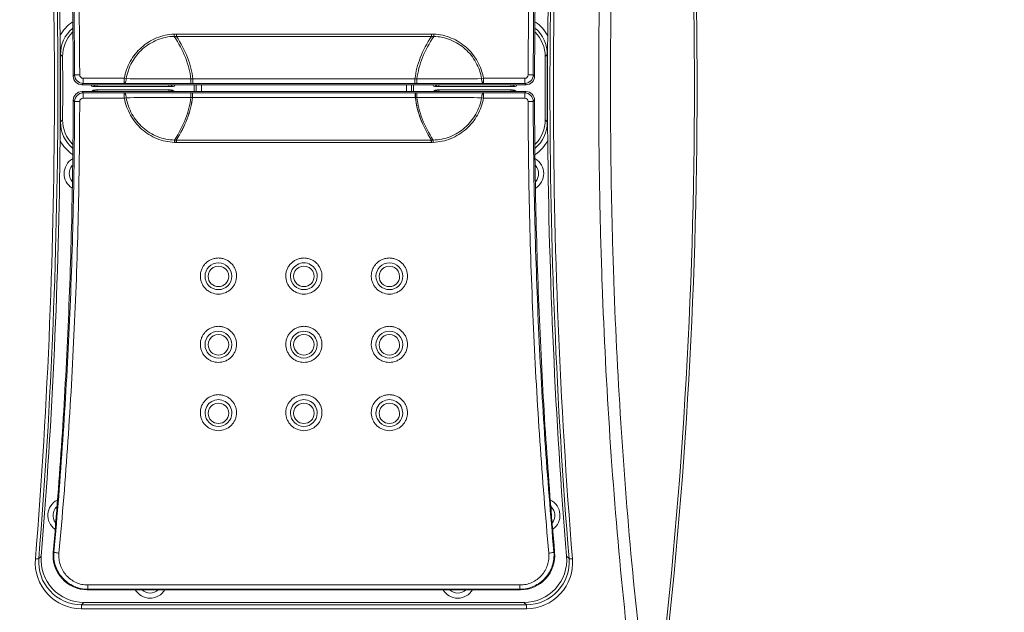
# Model space of a CAD drawing. Units: millimetres. Extents: x 68581 to 72781, y 11964 to 18310.
# Drawn here: x 70064 to 70122, y 15391 to 15425 of the extents above; entities that cross this region are included whole.
import ezdxf

# ---------------------------------------------------------------- set-up
doc = ezdxf.new("R2010")
doc.units = ezdxf.units.MM
doc.layers.get('DEFPOINTS').update_dxf_attribs({"color": 14})
doc.layers.add('DIM', color=3, linetype='Continuous', lineweight=13)
doc.layers.add('Phu kien', color=250, linetype='Continuous', lineweight=18)
doc.styles.get("Standard").update_dxf_attribs({"font": 'arial.ttf'})
doc.dimstyles.new('1-35', dxfattribs={"dimscale": 35, "dimtxt": 1.3, "dimasz": 1.3, "dimexe": 0.8, "dimexo": 0.8, "dimgap": 0.35, "dimtad": 1, "dimdec": 0, "dimrnd": 0.5, "dimdsep": 46, "dimtxsty": 'Standard', "dimcen": 0.09, "dimadec": 0, "dimazin": 0, "dimtfac": 1, "dimtdec": 0, "dimtofl": 0, "dimtmove": 0, "dimatfit": 3, "dimfxl": 1, "dimtolj": 1, "dimtzin": 0, "dimarcsym": 1})

# ---------------------------------------------------------------- blocks, each defined once
blk = doc.blocks.new('*D15')
at = {"layer": 'DEFPOINTS', "color": 0, "transparency": 16777216}
for p in [(69964.049, 15421.484), (70742.297, 15421.552), (70742.297, 15066.55)]:
    blk.add_point(p, dxfattribs=at)
at = {"layer": 'DIM', "color": 0, "lineweight": -2, "transparency": 16777216}
for p, q in [((70742.297, 15393.552), (70742.297, 15038.55)), ((69964.049, 15393.484), (69964.049, 15038.55)), ((70009.549, 15066.55), (70696.797, 15066.55))]:
    blk.add_line(p, q, dxfattribs=at)
at = {"layer": 'DIM', "color": 0, "transparency": 16777216}
for points in [[(70009.549, 15074.133), (70009.549, 15058.966), (69964.049, 15066.55)], [(70696.797, 15074.133), (70696.797, 15058.966), (70742.297, 15066.55)]]:
    blk.add_solid(points, dxfattribs=at)
at = {"layer": 'DIM', "color": 0, "transparency": 16777216, "insert": (70354.397, 15102.031), "char_height": 45.5, "attachment_point": 5}
blk.add_mtext('\\A1;778', dxfattribs=at)

msp = doc.modelspace()

# ---------------------------------------------------------------- linework, layer by layer
at = {"layer": 'Phu kien', "linetype": 'Continuous'}
for p, q in [((70073.296, 15424.59), (70073.302, 15424.456)), ((70073.435, 15424.593), (70088.35, 15424.593)), ((70073.435, 15424.593), (70073.435, 15424.456)), ((70073.435, 15424.456), (70088.35, 15424.456)), ((70088.35, 15424.593), (70088.35, 15424.456)), ((70088.497, 15424.589), (70088.491, 15424.455)), ((70066.656, 15423.396), (70066.638, 15423.396)), ((70066.656, 15423.396), (70066.777, 15423.276)), ((70095.008, 15423.276), (70095.129, 15423.396)), ((70095.129, 15423.397), (70095.147, 15423.397)), ((70067.399, 15422.121), (70067.477, 15422.199)), ((70067.977, 15422.001), (70070.387, 15422.001)), ((70067.977, 15422.001), (70067.977, 15421.7)), ((70070.387, 15422.001), (70070.387, 15421.7)), ((70070.496, 15421.981), (70070.387, 15422.001)), ((70074.28, 15421.961), (70074.28, 15421.687)), ((70074.401, 15421.961), (70087.39, 15421.961)), ((70074.401, 15421.961), (70074.401, 15421.687)), ((70087.39, 15421.961), (70087.39, 15421.687)), ((70087.506, 15421.961), (70087.506, 15421.687)), ((70091.398, 15422.001), (70091.288, 15421.981)), ((70091.398, 15421.7), (70091.398, 15422.001)), ((70091.398, 15422.001), (70093.807, 15422.001)), ((70093.807, 15422.001), (70093.807, 15421.7)), ((70094.307, 15422.199), (70094.385, 15422.121)), ((70067.899, 15421.622), (70067.977, 15421.7)), ((70067.899, 15421.622), (70093.886, 15421.622)), ((70093.886, 15421.222), (70067.899, 15421.222)), ((70067.977, 15421.144), (70067.899, 15421.222)), ((70067.977, 15421.7), (70070.387, 15421.7)), ((70073.242, 15421.522), (70068.542, 15421.522)), ((70073.092, 15421.322), (70068.692, 15421.322)), ((70068.792, 15421.622), (70068.792, 15421.522)), ((70068.792, 15421.222), (70068.792, 15421.322)), ((70072.993, 15421.622), (70072.993, 15421.522)), ((70072.993, 15421.222), (70072.993, 15421.322)), ((70074.28, 15421.687), (70074.401, 15421.687)), ((70074.401, 15421.687), (70087.39, 15421.687)), ((70074.479, 15421.222), (70074.479, 15421.622)), ((70074.599, 15421.222), (70074.599, 15421.622)), ((70074.898, 15421.222), (70074.898, 15421.622)), ((70086.886, 15421.622), (70086.886, 15421.222)), ((70087.186, 15421.622), (70087.186, 15421.222)), ((70087.306, 15421.622), (70087.306, 15421.222)), ((70087.39, 15421.687), (70087.506, 15421.687)), ((70093.242, 15421.522), (70088.542, 15421.522)), ((70093.092, 15421.322), (70088.692, 15421.322)), ((70088.792, 15421.622), (70088.792, 15421.522)), ((70088.792, 15421.222), (70088.792, 15421.322)), ((70091.398, 15421.7), (70093.807, 15421.7)), ((70092.993, 15421.622), (70092.993, 15421.522)), ((70092.993, 15421.222), (70092.993, 15421.322)), ((70093.807, 15421.7), (70093.886, 15421.622)), ((70093.886, 15421.222), (70093.808, 15421.144)), ((70067.477, 15420.645), (70067.399, 15420.723)), ((70070.386, 15421.144), (70067.977, 15421.144)), ((70067.977, 15420.843), (70067.977, 15421.144)), ((70070.386, 15420.843), (70067.977, 15420.843)), ((70070.386, 15421.144), (70070.386, 15420.843)), ((70070.386, 15420.843), (70070.496, 15420.863)), ((70074.28, 15420.883), (70074.28, 15421.157)), ((70074.369, 15421.157), (70074.28, 15421.157)), ((70074.369, 15420.883), (70074.369, 15421.157)), ((70074.374, 15421.157), (70074.369, 15421.157)), ((70074.374, 15420.883), (70074.369, 15420.883)), ((70087.41, 15421.157), (70074.374, 15421.157)), ((70074.374, 15420.883), (70074.374, 15421.157)), ((70087.41, 15420.883), (70074.374, 15420.883)), ((70087.41, 15420.883), (70087.41, 15421.157)), ((70087.415, 15421.157), (70087.41, 15421.157)), ((70087.415, 15420.883), (70087.41, 15420.883)), ((70087.415, 15420.883), (70087.415, 15421.157)), ((70087.504, 15421.157), (70087.415, 15421.157)), ((70087.504, 15420.883), (70087.504, 15421.157)), ((70091.288, 15420.863), (70091.398, 15420.843)), ((70091.398, 15420.843), (70091.398, 15421.144)), ((70093.808, 15421.144), (70091.398, 15421.144)), ((70093.808, 15420.843), (70091.398, 15420.843)), ((70093.808, 15420.843), (70093.808, 15421.144)), ((70094.386, 15420.723), (70094.308, 15420.645)), ((70066.777, 15419.568), (70066.656, 15419.448)), ((70095.129, 15419.448), (70095.008, 15419.568)), ((70095.129, 15419.448), (70095.147, 15419.448)), ((70066.656, 15419.448), (70066.637, 15419.448)), ((70073.321, 15418.253), (70073.326, 15418.388)), ((70073.428, 15418.251), (70073.428, 15418.388)), ((70088.351, 15418.389), (70073.434, 15418.389)), ((70073.434, 15418.251), (70073.434, 15418.389)), ((70088.345, 15418.251), (70088.345, 15418.389)), ((70088.351, 15418.251), (70088.351, 15418.389)), ((70088.458, 15418.253), (70088.453, 15418.388)), ((70088.351, 15418.251), (70073.428, 15418.251)), ((70066.267, 15394.286), (70066.226, 15394.248)), ((70095.517, 15394.286), (70095.559, 15394.248)), ((70065.385, 15393.896), (70065.528, 15394.027)), ((70096.257, 15394.027), (70096.4, 15393.896)), ((70068.253, 15392.103), (70068.218, 15392.071)), ((70068.218, 15392.071), (70093.567, 15392.071)), ((70068.253, 15392.349), (70093.532, 15392.349)), ((70068.253, 15392.349), (70068.253, 15392.103)), ((70068.253, 15392.103), (70093.532, 15392.103)), ((70093.532, 15392.349), (70093.532, 15392.103)), ((70093.532, 15392.103), (70093.567, 15392.071)), ((70067.879, 15391.194), (70068.019, 15391.324)), ((70093.765, 15391.324), (70068.019, 15391.324)), ((70093.765, 15391.324), (70093.905, 15391.194)), ((70093.905, 15391.194), (70067.879, 15391.194)), ((70067.879, 15390.956), (70067.879, 15391.194)), ((70093.905, 15390.956), (70067.879, 15390.956)), ((70093.905, 15390.956), (70093.905, 15391.194))]:
    msp.add_line(p, q, dxfattribs=at)
for centre in [(70075.892, 15410.417), (70085.892, 15410.417), (70075.892, 15406.414), (70085.892, 15406.414)]:
    msp.add_circle(centre, 0.783, dxfattribs=at)
for centre, radius, start, end in [((69804.131, 15421.422), 299.605, 353.04305, 6.95695), ((69803.892, 15421.422), 300, 353.04858, 6.95142), ((69724.757, 15421.423), 341.541, 355.37408, 4.62591), ((69725.609, 15421.423), 340.889, 355.36831, 4.63169), ((70436.176, 15421.423), 340.889, 175.36831, 184.63169), ((70437.028, 15421.423), 341.541, 175.37409, 184.62592), ((69729.392, 15421.423), 337.25, 0.52137, 4.6595), ((70432.393, 15421.423), 337.25, 175.3405, 179.47863), ((70068.645, 15423.413), 2.287, 124.68347, 151.86783), ((70093.139, 15423.413), 2.287, 28.12997, 55.29923), ((70068.649, 15423.411), 1.993, 130.64175, 180.43275), ((70068.772, 15423.288), 1.995, 135.14117, 180.34857), ((70093.012, 15423.288), 1.995, 359.65143, 44.85888), ((70093.136, 15423.411), 1.993, 359.56479, 49.41082), ((70073.435, 15421.457), 3.136, 89.99521, 92.53887), ((70073.369, 15421.623), 2.833, 88.67292, 91.36812), ((70088.35, 15421.471), 3.122, 87.30169, 90.00512), ((70088.415, 15421.622), 2.834, 88.47424, 91.32414), ((70394.792, 15421.426), 299.652, 179.41371, 179.62314), ((69729.392, 15421.423), 337.251, 359.66443, 0.33525), ((69729.392, 15421.423), 337.27, 359.6646, 0.33515), ((69729.392, 15421.423), 337.39, 359.68502, 0.31473), ((70432.393, 15421.423), 337.39, 179.68527, 180.31498), ((70432.393, 15421.423), 337.27, 179.66485, 180.3354), ((70432.393, 15421.423), 337.251, 179.66468, 180.3355), ((70067.899, 15422.122), 0.5, 180.1236, 270.00009), ((70067.977, 15422.2), 0.5, 180.15454, 269.98396), ((70067.977, 15422.202), 0.2, 180.09286, 269.93716), ((70074.401, 15408.452), 13.509, 90.00021, 90.51356), ((70087.39, 15409.885), 12.076, 89.45114, 89.99981), ((70093.807, 15422.202), 0.2, 270.06284, 359.90715), ((70093.807, 15422.2), 0.5, 270.01605, 359.84546), ((70093.886, 15422.122), 0.5, 269.99991, 359.87641), ((70067.899, 15420.722), 0.5, 89.99698, 179.88055), ((70068.792, 15421.022), 0.3, 89.998, 137.76672), ((70074.246, 15972.647), 550.96, 269.59861, 270.00348), ((70072.993, 15421.022), 0.3, 42.23319, 90.002), ((70087.51, 15980.739), 559.052, 269.99959, 270.39846), ((70088.792, 15421.022), 0.3, 89.998, 137.76672), ((70092.993, 15421.022), 0.3, 42.23319, 90.002), ((70093.886, 15420.722), 0.5, 0.11945, 90.00302), ((70067.977, 15420.644), 0.5, 90.01133, 179.84901), ((70067.977, 15420.643), 0.2, 90.05439, 179.91579), ((70074.273, 14862.451), 558.706, 89.99931, 90.39858), ((70074.372, 15433.635), 12.752, 269.58823, 269.9867), ((70087.413, 15433.636), 12.753, 270.00941, 270.40788), ((70087.539, 14870.386), 550.771, 89.59854, 90.00367), ((70093.808, 15420.644), 0.5, 0.151, 89.98867), ((70093.807, 15420.643), 0.2, 0.08421, 89.94561), ((70068.649, 15419.433), 1.993, 179.56402, 229.78504), ((70068.772, 15419.556), 1.995, 179.65082, 225.15964), ((70093.012, 15419.556), 1.995, 314.84036, 0.34918), ((70093.136, 15419.433), 1.993, 310.27391, 0.43651), ((69766.992, 15421.42), 299.652, 359.41346, 359.62289), ((69729.392, 15421.423), 337.25, 355.3405, 359.47839), ((70068.645, 15419.431), 2.287, 208.12961, 235.60389), ((70073.37, 15421.193), 2.805, 269.09454, 271.18726), ((70073.37, 15421.205), 2.817, 271.17253, 271.28959), ((70088.415, 15421.195), 2.807, 268.69762, 270.78988), ((70093.139, 15419.431), 2.287, 304.38088, 331.86827), ((70432.393, 15421.423), 337.25, 180.52162, 184.6595), ((70073.434, 15421.359), 3.108, 267.9189, 269.89306), ((70088.351, 15421.362), 3.11, 269.99892, 271.97264), ((70067.862, 15416.422), 1, 120.59072, 237.94919), ((70093.922, 15416.422), 1, 302.05081, 59.40927), ((70067.862, 15416.422), 0.7, 138.0117, 220.544), ((70093.922, 15416.422), 0.7, 319.45595, 41.98818), ((70075.892, 15410.409), 0.6, 359.43787, 180.56213), ((70080.892, 15410.417), 0.783, 359.50418, 180.49582), ((70080.892, 15410.409), 0.6, 359.43787, 180.56213), ((70085.892, 15410.409), 0.6, 359.43787, 180.56213), ((70075.892, 15410.408), 0.6, 180.42351, 359.57649), ((70080.892, 15410.417), 0.783, 180.49833, 359.50167), ((70080.892, 15410.408), 0.6, 180.42351, 359.57649), ((70085.892, 15410.408), 0.6, 180.42351, 359.57649), ((70075.892, 15406.404), 0.6, 359.25804, 180.74196), ((70080.892, 15406.414), 0.783, 359.3502, 180.6498), ((70080.892, 15406.404), 0.6, 359.25804, 180.74196), ((70085.892, 15406.404), 0.6, 359.25804, 180.74196), ((70075.892, 15406.403), 0.6, 180.60338, 359.39662), ((70080.892, 15406.415), 0.783, 180.70637, 359.29363), ((70080.892, 15406.403), 0.6, 180.60338, 359.39662), ((70085.892, 15406.403), 0.6, 180.60338, 359.39662), ((70075.892, 15402.412), 0.783, 359.20412, 180.79588), ((70075.892, 15402.399), 0.6, 359.0774, 180.9226), ((70080.892, 15402.412), 0.783, 359.20412, 180.79588), ((70080.892, 15402.399), 0.6, 359.0774, 180.9226), ((70085.892, 15402.412), 0.783, 359.20412, 180.79588), ((70085.892, 15402.399), 0.6, 359.0774, 180.9226), ((70075.892, 15402.414), 0.783, 180.9228, 359.07725), ((70075.892, 15402.398), 0.6, 180.78405, 359.21595), ((70080.892, 15402.414), 0.783, 180.9228, 359.07725), ((70080.892, 15402.398), 0.6, 180.78405, 359.21595), ((70085.892, 15402.414), 0.783, 180.9228, 359.07725), ((70085.892, 15402.398), 0.6, 180.78405, 359.21595), ((70066.914, 15396.422), 1, 116.89502, 234.20523), ((70094.871, 15396.422), 1, 305.79476, 63.10497), ((70066.914, 15396.422), 0.7, 134.34168, 216.78147), ((70094.871, 15396.422), 0.7, 323.21849, 45.65817), ((70068.218, 15394.071), 2, 174.91014, 270.00435), ((70093.567, 15394.071), 2, 269.99564, 5.08987), ((70067.88, 15393.66), 2.704, 175.38253, 269.98122), ((70067.878, 15393.696), 2.502, 175.4207, 270.02793), ((70068.019, 15393.824), 2.5, 175.34076, 269.99974), ((70093.765, 15393.824), 2.5, 270.00027, 4.65924), ((70093.906, 15393.696), 2.502, 269.97206, 4.57925), ((70093.904, 15393.66), 2.704, 270.01878, 4.61747), ((70071.892, 15392.574), 1, 210.38524, 329.61476), ((70071.892, 15392.574), 0.7, 226.89184, 313.1082), ((70089.892, 15392.574), 1, 210.38524, 329.61476), ((70089.892, 15392.574), 0.7, 226.89184, 313.1082)]:
    msp.add_arc(centre, radius, start, end, dxfattribs=at)
for centre, start_param, end_param in [((70068.542, 15421.822), 2.300684, 3.141593), ((70073.242, 15421.822), 3.141593, 3.982502), ((70088.542, 15421.822), 2.300684, 3.141593), ((70093.242, 15421.822), 3.141593, 3.982502)]:
    msp.add_ellipse(centre, major_axis=(0, 0.3), ratio=0.500076, start_param=start_param, end_param=end_param, dxfattribs=at)
for points, knots in [([(70098.147, 15418.933), (70098.121, 15422.349), (70098.172, 15429.172), (70098.584, 15439.369), (70099.344, 15449.473), (70100.097, 15456.158), (70100.543, 15459.471)], [0, 0, 0, 0, 27592.822131, 55099.181034, 82408.263154, 109413.759783, 109413.759783, 109413.759783, 109413.759783]), ([(70098.835, 15418.942), (70098.809, 15422.31), (70098.858, 15429.037), (70099.259, 15439.09), (70100, 15449.054), (70100.734, 15455.648), (70101.168, 15458.917)], [0, 0, 0, 0, 27587.07647, 55090.250347, 82401.510316, 109417.238187, 109417.238187, 109417.238187, 109417.238187]), ([(70066.23, 15448.554), (70066.426, 15446.355), (70066.766, 15441.954), (70067.246, 15433.145), (70067.39, 15426.529), (70067.399, 15422.121)], [0, 0, 0, 0, 21025.490282, 42038.235276, 84021.504825, 84021.504825, 84021.504825, 84021.504825]), ([(70066.268, 15448.557), (70066.469, 15446.381), (70066.818, 15442.011), (70067.316, 15433.227), (70067.466, 15426.614), (70067.477, 15422.199)], [0, 0, 0, 0, 20874.013427, 41859.783979, 84022.644561, 84022.644561, 84022.644561, 84022.644561]), ([(70066.567, 15448.635), (70066.768, 15446.452), (70067.117, 15442.07), (70067.616, 15433.261), (70067.766, 15426.629), (70067.777, 15422.201)], [0, 0, 0, 0, 20874.755604, 41861.032808, 84024.536572, 84024.536572, 84024.536572, 84024.536572]), ([(70094.007, 15422.201), (70094.018, 15426.629), (70094.169, 15433.261), (70094.668, 15442.07), (70095.017, 15446.452), (70095.218, 15448.635)], [0, 0, 0, 0, 42220.594015, 63235.285621, 84138.305091, 84138.305091, 84138.305091, 84138.305091]), ([(70094.307, 15422.199), (70094.318, 15426.614), (70094.468, 15433.227), (70094.967, 15442.011), (70095.316, 15446.381), (70095.516, 15448.557)], [0, 0, 0, 0, 42221.60089, 63236.606865, 84139.700491, 84139.700491, 84139.700491, 84139.700491]), ([(70094.385, 15422.121), (70094.395, 15426.529), (70094.538, 15433.145), (70095.019, 15441.954), (70095.358, 15446.355), (70095.554, 15448.554)], [0, 0, 0, 0, 42042.175619, 63084.400754, 84139.391072, 84139.391072, 84139.391072, 84139.391072]), ([(70066.628, 15424.492), (70066.629, 15424.399), (70066.632, 15424.034), (70066.636, 15423.669), (70066.638, 15423.396)], [0, 0, 0, 0, 15592.195685, 61529.71931, 61529.71931, 61529.71931, 61529.71931]), ([(70070.387, 15422.001), (70070.418, 15422.173), (70070.509, 15422.513), (70070.726, 15422.993), (70071.018, 15423.431), (70071.38, 15423.815), (70071.802, 15424.132), (70072.27, 15424.374), (70072.772, 15424.535), (70073.121, 15424.582), (70073.296, 15424.59)], [0, 0, 0, 0, 25528.418332, 51057.108729, 76587.466716, 102119.477254, 127656.097653, 153198.039382, 178744.645743, 204298.812181, 204298.812181, 204298.812181, 204298.812181]), ([(70070.496, 15421.981), (70070.526, 15422.147), (70070.612, 15422.474), (70070.819, 15422.937), (70071.101, 15423.36), (70071.45, 15423.729), (70071.858, 15424.032), (70072.31, 15424.263), (70072.796, 15424.412), (70073.133, 15424.452), (70073.302, 15424.456)], [0, 0, 0, 0, 25528.941349, 51058.149717, 76588.999566, 102121.160238, 127657.79661, 153199.540415, 178745.446627, 204298.960728, 204298.960728, 204298.960728, 204298.960728]), ([(70074.28, 15421.961), (70074.255, 15422.171), (70074.176, 15422.595), (70073.896, 15423.453), (70073.563, 15424.064), (70073.302, 15424.456)], [0, 0, 0, 0, 19718.169473, 40092.94287, 83966.174665, 83966.174665, 83966.174665, 83966.174665]), ([(70074.401, 15421.961), (70074.377, 15422.171), (70074.298, 15422.595), (70074.021, 15423.452), (70073.693, 15424.064), (70073.435, 15424.456)], [0, 0, 0, 0, 19749.847744, 40140.206056, 83966.833337, 83966.833337, 83966.833337, 83966.833337]), ([(70087.39, 15421.961), (70087.415, 15422.171), (70087.493, 15422.595), (70087.767, 15423.451), (70088.094, 15424.063), (70088.35, 15424.456)], [0, 0, 0, 0, 19781.111586, 40195.539023, 84037.964827, 84037.964827, 84037.964827, 84037.964827]), ([(70087.506, 15421.961), (70087.531, 15422.171), (70087.612, 15422.595), (70087.894, 15423.453), (70088.229, 15424.064), (70088.491, 15424.455)], [0, 0, 0, 0, 19728.459277, 40119.083998, 84038.600233, 84038.600233, 84038.600233, 84038.600233]), ([(70088.491, 15424.455), (70088.659, 15424.451), (70088.995, 15424.41), (70089.479, 15424.26), (70089.931, 15424.029), (70090.337, 15423.726), (70090.685, 15423.358), (70090.966, 15422.936), (70091.173, 15422.473), (70091.259, 15422.146), (70091.288, 15421.981)], [0, 0, 0, 0, 25579.286458, 51154.152958, 76727.303424, 102297.729961, 127865.255083, 153433.054042, 179000.997141, 204569.870972, 204569.870972, 204569.870972, 204569.870972]), ([(70088.497, 15424.589), (70088.671, 15424.581), (70089.02, 15424.533), (70089.52, 15424.372), (70089.987, 15424.129), (70090.407, 15423.812), (70090.768, 15423.429), (70091.059, 15422.991), (70091.275, 15422.512), (70091.366, 15422.173), (70091.398, 15422.001)], [0, 0, 0, 0, 25581.058129, 51157.050421, 76730.689705, 102301.257157, 127868.764641, 153436.166259, 179003.637739, 204571.997491, 204571.997491, 204571.997491, 204571.997491]), ([(70067.777, 15422.201), (70067.739, 15422.201), (70067.684, 15422.201), (70067.614, 15422.201), (70067.569, 15422.2), (70067.533, 15422.2), (70067.505, 15422.2), (70067.488, 15422.199), (70067.479, 15422.2), (70067.477, 15422.199)], [0, 0, 0, 0, 67815.422515, 98536.5513, 125530.203407, 147803.885744, 164550.710917, 175091.261907, 179071.088411, 179071.088411, 179071.088411, 179071.088411]), ([(70070.387, 15421.7), (70070.402, 15421.701), (70070.426, 15421.718), (70070.447, 15421.75), (70070.47, 15421.8), (70070.489, 15421.878), (70070.495, 15421.945), (70070.496, 15421.981)], [0, 0, 0, 0, 19011.083086, 32136.314863, 47964.535407, 86745.747793, 131519.24291, 131519.24291, 131519.24291, 131519.24291]), ([(70070.496, 15421.981), (70071.115, 15421.97), (70072.376, 15421.965), (70073.637, 15421.963), (70074.28, 15421.961)], [0, 0, 0, 0, 30176.572515, 61536.945176, 61536.945176, 61536.945176, 61536.945176]), ([(70087.506, 15421.961), (70088.148, 15421.963), (70089.409, 15421.965), (70090.67, 15421.97), (70091.288, 15421.981)], [0, 0, 0, 0, 31397.532269, 61609.158616, 61609.158616, 61609.158616, 61609.158616]), ([(70091.288, 15421.981), (70091.288, 15421.945), (70091.293, 15421.892), (70091.309, 15421.827), (70091.325, 15421.775), (70091.347, 15421.731), (70091.377, 15421.707), (70091.391, 15421.701), (70091.398, 15421.7)], [0, 0, 0, 0, 53327.908133, 77823.694438, 99649.773787, 134214.855098, 147156.574665, 156915.032775, 156915.032775, 156915.032775, 156915.032775]), ([(70094.007, 15422.201), (70094.045, 15422.201), (70094.1, 15422.201), (70094.17, 15422.201), (70094.215, 15422.2), (70094.252, 15422.2), (70094.28, 15422.2), (70094.297, 15422.199), (70094.305, 15422.2), (70094.307, 15422.199)], [0, 0, 0, 0, 67932.517324, 98707.513391, 125749.062162, 148062.761142, 164840.003185, 175399.861048, 179387.033956, 179387.033956, 179387.033956, 179387.033956]), ([(70068.475, 15421.229), (70068.503, 15421.258), (70068.571, 15421.305), (70068.652, 15421.322), (70068.692, 15421.322)], [0, 0, 0, 0, 30787.192221, 61521.553436, 61521.553436, 61521.553436, 61521.553436]), ([(70073.309, 15421.229), (70073.282, 15421.258), (70073.214, 15421.305), (70073.132, 15421.322), (70073.092, 15421.322)], [0, 0, 0, 0, 30797.074605, 61541.301246, 61541.301246, 61541.301246, 61541.301246]), ([(70088.475, 15421.229), (70088.503, 15421.258), (70088.571, 15421.305), (70088.652, 15421.322), (70088.692, 15421.322)], [0, 0, 0, 0, 30829.640237, 61606.376627, 61606.376627, 61606.376627, 61606.376627]), ([(70093.309, 15421.229), (70093.282, 15421.258), (70093.214, 15421.305), (70093.132, 15421.322), (70093.092, 15421.322)], [0, 0, 0, 0, 30839.537903, 61626.154974, 61626.154974, 61626.154974, 61626.154974]), ([(70067.399, 15420.723), (70067.394, 15418.516), (70067.34, 15414.1), (70067.122, 15407.478), (70066.761, 15400.859), (70066.422, 15396.451), (70066.226, 15394.248)], [0, 0, 0, 0, 27203.778545, 54419.921358, 81647.202582, 108897.231361, 108897.231361, 108897.231361, 108897.231361]), ([(70067.477, 15420.645), (70067.472, 15418.435), (70067.415, 15414.02), (70067.187, 15407.411), (70066.814, 15400.832), (70066.467, 15396.462), (70066.267, 15394.286)], [0, 0, 0, 0, 27349.500039, 54646.63475, 81844.480403, 108897.056359, 108897.056359, 108897.056359, 108897.056359]), ([(70067.777, 15420.643), (70067.771, 15418.427), (70067.715, 15413.999), (70067.487, 15407.371), (70067.114, 15400.773), (70066.766, 15396.391), (70066.566, 15394.208)], [0, 0, 0, 0, 27349.683302, 54647.098371, 81845.416795, 108898.776486, 108898.776486, 108898.776486, 108898.776486]), ([(70067.777, 15420.643), (70067.739, 15420.643), (70067.684, 15420.643), (70067.614, 15420.644), (70067.569, 15420.644), (70067.532, 15420.644), (70067.507, 15420.644), (70067.492, 15420.645), (70067.485, 15420.645), (70067.48, 15420.645), (70067.478, 15420.645), (70067.477, 15420.645)], [0, 0, 0, 0, 85823.577264, 124676.772177, 158841.870723, 187053.380922, 208227.00012, 215920.915762, 221575.365471, 225148.922725, 226606.618405, 226606.618405, 226606.618405, 226606.618405]), ([(70070.496, 15420.863), (70070.496, 15420.882), (70070.494, 15420.918), (70070.486, 15420.97), (70070.476, 15421.018), (70070.463, 15421.059), (70070.447, 15421.094), (70070.426, 15421.126), (70070.402, 15421.143), (70070.386, 15421.144)], [0, 0, 0, 0, 31092.243861, 61038.637412, 88817.827235, 113759.539381, 135298.117933, 153133.738499, 179084.315745, 179084.315745, 179084.315745, 179084.315745]), ([(70073.321, 15418.253), (70073.145, 15418.26), (70072.793, 15418.303), (70072.286, 15418.459), (70071.814, 15418.701), (70071.389, 15419.02), (70071.025, 15419.405), (70070.73, 15419.846), (70070.51, 15420.328), (70070.418, 15420.67), (70070.386, 15420.843)], [0, 0, 0, 0, 25539.758842, 51074.56187, 76605.089962, 102131.388844, 127654.014741, 153175.975503, 178696.907706, 204216.961123, 204216.961123, 204216.961123, 204216.961123]), ([(70074.28, 15420.883), (70073.637, 15420.881), (70072.376, 15420.879), (70071.115, 15420.874), (70070.496, 15420.863)], [0, 0, 0, 0, 31358.142081, 61532.389615, 61532.389615, 61532.389615, 61532.389615]), ([(70073.326, 15418.388), (70073.156, 15418.391), (70072.817, 15418.427), (70072.326, 15418.572), (70071.87, 15418.802), (70071.459, 15419.106), (70071.107, 15419.477), (70070.823, 15419.902), (70070.613, 15420.367), (70070.526, 15420.696), (70070.496, 15420.863)], [0, 0, 0, 0, 25539.235776, 51073.652589, 76604.236822, 102130.997911, 127654.30386, 153177.334377, 178699.27732, 204220.173328, 204220.173328, 204220.173328, 204220.173328]), ([(70073.326, 15418.388), (70073.58, 15418.781), (70073.905, 15419.393), (70074.177, 15420.25), (70074.256, 15420.673), (70074.28, 15420.883)], [0, 0, 0, 0, 43767.452846, 64164.574769, 83936.46292, 83936.46292, 83936.46292, 83936.46292]), ([(70073.428, 15418.388), (70073.679, 15418.781), (70073.999, 15419.394), (70074.268, 15420.25), (70074.345, 15420.673), (70074.369, 15420.883)], [0, 0, 0, 0, 43723.737557, 64135.068726, 83936.984617, 83936.984617, 83936.984617, 83936.984617]), ([(70073.434, 15418.389), (70073.685, 15418.781), (70074.004, 15419.394), (70074.273, 15420.25), (70074.35, 15420.673), (70074.374, 15420.883)], [0, 0, 0, 0, 43721.321365, 64133.439506, 83937.014494, 83937.014494, 83937.014494, 83937.014494]), ([(70088.345, 15418.389), (70088.095, 15418.782), (70087.776, 15419.394), (70087.51, 15420.25), (70087.434, 15420.673), (70087.41, 15420.883)], [0, 0, 0, 0, 43752.963852, 64184.382434, 84010.68077, 84010.68077, 84010.68077, 84010.68077]), ([(70088.351, 15418.389), (70088.1, 15418.781), (70087.782, 15419.394), (70087.515, 15420.25), (70087.439, 15420.673), (70087.415, 15420.883)], [0, 0, 0, 0, 43755.29815, 64185.983425, 84010.70794, 84010.70794, 84010.70794, 84010.70794]), ([(70088.453, 15418.388), (70088.199, 15418.781), (70087.876, 15419.393), (70087.605, 15420.25), (70087.528, 15420.673), (70087.504, 15420.883)], [0, 0, 0, 0, 43800.330138, 64216.872245, 84011.192261, 84011.192261, 84011.192261, 84011.192261]), ([(70091.288, 15420.863), (70090.67, 15420.874), (70089.408, 15420.879), (70088.147, 15420.881), (70087.504, 15420.883)], [0, 0, 0, 0, 30209.428395, 61604.822175, 61604.822175, 61604.822175, 61604.822175]), ([(70091.288, 15420.863), (70091.259, 15420.696), (70091.172, 15420.366), (70090.96, 15419.9), (70090.676, 15419.475), (70090.323, 15419.104), (70089.912, 15418.8), (70089.454, 15418.57), (70088.963, 15418.426), (70088.623, 15418.39), (70088.453, 15418.388)], [0, 0, 0, 0, 25554.337931, 51109.528547, 76665.746934, 102222.572454, 127783.345095, 153348.696673, 178917.609723, 204490.747981, 204490.747981, 204490.747981, 204490.747981]), ([(70091.398, 15420.843), (70091.366, 15420.669), (70091.274, 15420.327), (70091.054, 15419.845), (70090.758, 15419.403), (70090.393, 15419.018), (70089.968, 15418.7), (70089.494, 15418.458), (70088.986, 15418.302), (70088.634, 15418.259), (70088.458, 15418.253)], [0, 0, 0, 0, 25553.780512, 51108.257292, 76663.707219, 102220.148552, 127780.733075, 153346.294654, 178915.847915, 204489.805764, 204489.805764, 204489.805764, 204489.805764]), ([(70091.398, 15421.144), (70091.391, 15421.143), (70091.376, 15421.138), (70091.356, 15421.121), (70091.338, 15421.094), (70091.322, 15421.059), (70091.309, 15421.017), (70091.294, 15420.952), (70091.289, 15420.899), (70091.288, 15420.863)], [0, 0, 0, 0, 12011.970501, 26380.232646, 44226.257277, 65751.163534, 90664.522239, 118419.541851, 179334.290621, 179334.290621, 179334.290621, 179334.290621]), ([(70094.008, 15420.643), (70094.046, 15420.643), (70094.101, 15420.643), (70094.171, 15420.644), (70094.215, 15420.644), (70094.252, 15420.644), (70094.277, 15420.644), (70094.293, 15420.645), (70094.3, 15420.645), (70094.305, 15420.645), (70094.307, 15420.645), (70094.308, 15420.645)], [0, 0, 0, 0, 85977.201302, 124899.706127, 159125.584069, 187387.14331, 208598.230052, 216305.73773, 221970.168255, 225550.027732, 227010.290334, 227010.290334, 227010.290334, 227010.290334]), ([(70095.219, 15394.208), (70095.019, 15396.391), (70094.671, 15400.773), (70094.298, 15407.371), (70094.07, 15413.999), (70094.013, 15418.427), (70094.008, 15420.643)], [0, 0, 0, 0, 27096.755744, 54338.694191, 81679.877853, 109073.415346, 109073.415346, 109073.415346, 109073.415346]), ([(70095.517, 15394.286), (70095.318, 15396.462), (70094.97, 15400.832), (70094.597, 15407.411), (70094.37, 15414.02), (70094.313, 15418.435), (70094.308, 15420.645)], [0, 0, 0, 0, 27097.111389, 54339.723166, 81681.776441, 109076.28269, 109076.28269, 109076.28269, 109076.28269]), ([(70095.559, 15394.248), (70095.363, 15396.451), (70095.024, 15400.859), (70094.663, 15407.478), (70094.444, 15414.1), (70094.39, 15418.516), (70094.386, 15420.723)], [0, 0, 0, 0, 27294.991522, 54567.197456, 81828.247581, 109076.912273, 109076.912273, 109076.912273, 109076.912273]), ([(70095.156, 15418.352), (70095.155, 15418.445), (70095.152, 15418.81), (70095.149, 15419.175), (70095.147, 15419.448)], [0, 0, 0, 0, 15614.719353, 61618.601965, 61618.601965, 61618.601965, 61618.601965]), ([(70100.543, 15383.373), (70100.152, 15386.282), (70099.476, 15392.146), (70098.75, 15401.006), (70098.409, 15407.701), (70098.265, 15412.184), (70098.208, 15414.432), (70098.168, 15416.682), (70098.153, 15418.183), (70098.147, 15418.933)], [0, 0, 0, 0, 44191.399907, 88837.233516, 133804.344409, 145080.503172, 156365.846901, 167658.181246, 178955.208298, 178955.208298, 178955.208298, 178955.208298]), ([(70101.168, 15383.927), (70100.787, 15386.793), (70100.13, 15392.569), (70099.423, 15401.294), (70099.091, 15407.885), (70098.95, 15412.299), (70098.895, 15414.512), (70098.856, 15416.727), (70098.841, 15418.204), (70098.835, 15418.942)], [0, 0, 0, 0, 44210.001523, 88861.896006, 133826.401881, 145101.006829, 156384.526327, 167674.954209, 178969.990372, 178969.990372, 178969.990372, 178969.990372]), ([(70076.95, 15410.42), (70076.951, 15410.489), (70076.939, 15410.629), (70076.879, 15410.829), (70076.781, 15411.015), (70076.649, 15411.177), (70076.487, 15411.311), (70076.302, 15411.41), (70076.101, 15411.472), (70075.892, 15411.492), (70075.683, 15411.472), (70075.482, 15411.41), (70075.298, 15411.311), (70075.136, 15411.177), (70075.003, 15411.015), (70074.906, 15410.829), (70074.846, 15410.629), (70074.833, 15410.489), (70074.834, 15410.42)], [0, 0, 0, 0, 24614.128928, 49234.649392, 73864.193147, 98504.283868, 123155.076517, 147815.23294, 172482.291683, 197152.946257, 221823.582457, 246490.647233, 271150.755945, 295801.477028, 320441.513808, 345071.046365, 369691.551648, 394305.64702, 394305.64702, 394305.64702, 394305.64702]), ([(70081.95, 15410.42), (70081.951, 15410.489), (70081.939, 15410.629), (70081.879, 15410.829), (70081.781, 15411.015), (70081.649, 15411.177), (70081.487, 15411.311), (70081.302, 15411.41), (70081.101, 15411.472), (70080.892, 15411.492), (70080.683, 15411.472), (70080.482, 15411.41), (70080.298, 15411.311), (70080.136, 15411.177), (70080.003, 15411.015), (70079.906, 15410.829), (70079.846, 15410.629), (70079.833, 15410.489), (70079.834, 15410.42)], [0, 0, 0, 0, 24622.603426, 49251.600589, 73889.624149, 98538.198307, 123197.478078, 147866.124846, 172541.676311, 197220.824845, 221899.954998, 246575.512498, 271244.111538, 295903.319718, 320551.839916, 345189.852275, 369818.834252, 394441.404111, 394441.404111, 394441.404111, 394441.404111]), ([(70086.95, 15410.42), (70086.951, 15410.489), (70086.939, 15410.629), (70086.879, 15410.829), (70086.781, 15411.015), (70086.649, 15411.177), (70086.487, 15411.311), (70086.302, 15411.41), (70086.101, 15411.472), (70085.892, 15411.492), (70085.683, 15411.472), (70085.482, 15411.41), (70085.298, 15411.311), (70085.136, 15411.177), (70085.003, 15411.015), (70084.906, 15410.829), (70084.846, 15410.629), (70084.833, 15410.489), (70084.834, 15410.42)], [0, 0, 0, 0, 24631.081238, 49268.558414, 73915.065095, 98572.126007, 123239.896218, 147917.036651, 172601.084158, 197288.729973, 221976.3574, 246660.410944, 271337.503633, 296005.202228, 320662.209162, 345308.704637, 369946.166622, 394577.214281, 394577.214281, 394577.214281, 394577.214281]), ([(70074.834, 15410.42), (70074.835, 15410.351), (70074.849, 15410.214), (70074.911, 15410.016), (70075.01, 15409.834), (70075.142, 15409.674), (70075.303, 15409.543), (70075.547, 15409.414), (70075.892, 15409.345), (70076.237, 15409.414), (70076.481, 15409.543), (70076.642, 15409.674), (70076.775, 15409.834), (70076.874, 15410.016), (70076.935, 15410.214), (70076.95, 15410.351), (70076.95, 15410.42)], [0, 0, 0, 0, 21670.04239, 43342.612782, 65021.246472, 86708.958259, 108407.313994, 130115.986535, 173348.049506, 216580.103393, 238288.765499, 259987.111769, 281674.815027, 303353.43679, 325025.99283, 346696.0079, 346696.0079, 346696.0079, 346696.0079]), ([(70079.834, 15410.42), (70079.835, 15410.351), (70079.849, 15410.214), (70079.911, 15410.016), (70080.01, 15409.834), (70080.142, 15409.674), (70080.303, 15409.543), (70080.547, 15409.414), (70080.892, 15409.345), (70081.237, 15409.414), (70081.481, 15409.543), (70081.642, 15409.674), (70081.775, 15409.834), (70081.874, 15410.016), (70081.935, 15410.214), (70081.95, 15410.351), (70081.95, 15410.42)], [0, 0, 0, 0, 21677.504976, 43357.538825, 65043.63806, 86738.818518, 108444.646589, 130160.79502, 173407.745964, 216654.68782, 238370.825812, 260076.644416, 281771.816341, 303457.903646, 325137.923137, 346815.400784, 346815.400784, 346815.400784, 346815.400784]), ([(70084.834, 15410.42), (70084.835, 15410.351), (70084.849, 15410.214), (70084.911, 15410.016), (70085.01, 15409.834), (70085.142, 15409.674), (70085.303, 15409.543), (70085.547, 15409.414), (70085.892, 15409.345), (70086.237, 15409.414), (70086.481, 15409.543), (70086.642, 15409.674), (70086.775, 15409.834), (70086.874, 15410.016), (70086.935, 15410.214), (70086.95, 15410.351), (70086.95, 15410.42)], [0, 0, 0, 0, 21684.97048, 43372.470706, 65066.038405, 86768.690454, 108481.993785, 130205.621029, 173467.465767, 216729.301415, 238452.918217, 260166.212076, 281868.855591, 303562.411355, 325249.897218, 346934.84036, 346934.84036, 346934.84036, 346934.84036]), ([(70076.95, 15406.419), (70076.951, 15406.488), (70076.939, 15406.628), (70076.88, 15406.829), (70076.782, 15407.015), (70076.65, 15407.178), (70076.488, 15407.312), (70076.303, 15407.412), (70076.102, 15407.473), (70075.892, 15407.494), (70075.683, 15407.473), (70075.482, 15407.412), (70075.296, 15407.312), (70075.134, 15407.178), (70075.002, 15407.015), (70074.905, 15406.829), (70074.845, 15406.628), (70074.833, 15406.488), (70074.834, 15406.419)], [0, 0, 0, 0, 24579.394096, 49169.439416, 73775.696228, 98401.665566, 123047.935778, 147712.231319, 172389.971698, 197074.867352, 221759.759851, 246437.491165, 271101.77433, 295748.032717, 320373.991453, 344980.233366, 369570.260043, 394149.623711, 394149.623711, 394149.623711, 394149.623711]), ([(70081.95, 15406.419), (70081.951, 15406.488), (70081.939, 15406.628), (70081.88, 15406.829), (70081.782, 15407.015), (70081.65, 15407.178), (70081.488, 15407.312), (70081.303, 15407.412), (70081.102, 15407.473), (70080.892, 15407.494), (70080.683, 15407.473), (70080.482, 15407.412), (70080.296, 15407.312), (70080.134, 15407.178), (70080.002, 15407.015), (70079.905, 15406.829), (70079.845, 15406.628), (70079.833, 15406.488), (70079.834, 15406.419)], [0, 0, 0, 0, 24587.860823, 49186.376538, 73801.10933, 98435.561439, 123090.321413, 147763.112927, 172449.353909, 197142.75263, 221836.148197, 246522.380111, 271195.159244, 295849.90739, 320484.348892, 345099.06678, 369697.563846, 394285.39423, 394285.39423, 394285.39423, 394285.39423]), ([(70086.95, 15406.419), (70086.951, 15406.488), (70086.939, 15406.628), (70086.88, 15406.829), (70086.782, 15407.015), (70086.65, 15407.178), (70086.488, 15407.312), (70086.303, 15407.412), (70086.102, 15407.473), (70085.892, 15407.494), (70085.683, 15407.473), (70085.482, 15407.412), (70085.296, 15407.312), (70085.134, 15407.178), (70085.002, 15407.015), (70084.905, 15406.829), (70084.845, 15406.628), (70084.833, 15406.488), (70084.834, 15406.419)], [0, 0, 0, 0, 24596.33086, 49203.320284, 73826.53237, 98469.470566, 123132.723623, 147814.014431, 172508.759341, 197210.664456, 221912.566415, 246607.302253, 271288.580676, 295951.821901, 320594.749487, 345217.946664, 369824.917431, 394421.217842, 394421.217842, 394421.217842, 394421.217842]), ([(70074.834, 15406.419), (70074.835, 15406.351), (70074.85, 15406.214), (70074.912, 15406.017), (70075.011, 15405.835), (70075.143, 15405.676), (70075.304, 15405.546), (70075.548, 15405.417), (70075.892, 15405.349), (70076.237, 15405.417), (70076.48, 15405.546), (70076.641, 15405.676), (70076.774, 15405.835), (70076.873, 15406.017), (70076.935, 15406.214), (70076.95, 15406.351), (70076.95, 15406.419)], [0, 0, 0, 0, 21640.034042, 43285.496582, 64942.803918, 86617.087512, 108310.783395, 130023.057402, 173279.509817, 216535.952147, 238248.214786, 259941.90003, 281616.173886, 303273.468295, 324918.91628, 346558.923082, 346558.923082, 346558.923082, 346558.923082]), ([(70079.834, 15406.419), (70079.835, 15406.351), (70079.85, 15406.214), (70079.912, 15406.017), (70080.011, 15405.835), (70080.143, 15405.676), (70080.304, 15405.546), (70080.548, 15405.417), (70080.892, 15405.349), (70081.237, 15405.417), (70081.48, 15405.546), (70081.641, 15405.676), (70081.774, 15405.835), (70081.873, 15406.017), (70081.935, 15406.214), (70081.95, 15406.351), (70081.95, 15406.419)], [0, 0, 0, 0, 21647.489978, 43300.410325, 64965.179548, 86646.930878, 108348.101187, 130067.856019, 173339.212169, 216610.558231, 238330.301693, 260031.461358, 281713.202947, 303377.959239, 325030.865025, 346678.327754, 346678.327754, 346678.327754, 346678.327754]), ([(70084.834, 15406.419), (70084.835, 15406.351), (70084.85, 15406.214), (70084.912, 15406.017), (70085.011, 15405.835), (70085.143, 15405.676), (70085.304, 15405.546), (70085.548, 15405.417), (70085.892, 15405.349), (70086.237, 15405.417), (70086.48, 15405.546), (70086.641, 15405.676), (70086.774, 15405.835), (70086.873, 15406.017), (70086.935, 15406.214), (70086.95, 15406.351), (70086.95, 15406.419)], [0, 0, 0, 0, 21654.94883, 43315.3299, 64987.563929, 86676.785917, 108385.433574, 130112.672158, 173398.937873, 216685.193497, 238412.420706, 260121.057716, 281810.269959, 303482.491052, 325142.857557, 346797.779129, 346797.779129, 346797.779129, 346797.779129]), ([(70076.95, 15402.418), (70076.951, 15402.488), (70076.94, 15402.627), (70076.881, 15402.829), (70076.784, 15403.015), (70076.652, 15403.178), (70076.49, 15403.313), (70076.304, 15403.413), (70076.102, 15403.474), (70075.892, 15403.495), (70075.682, 15403.474), (70075.48, 15403.413), (70075.295, 15403.313), (70075.133, 15403.178), (70075.001, 15403.015), (70074.903, 15402.829), (70074.845, 15402.627), (70074.833, 15402.488), (70074.834, 15402.418)], [0, 0, 0, 0, 24537.093339, 49090.109693, 73668.5986, 98278.722081, 122921.869671, 147594.688683, 172289.808875, 196996.858681, 221703.905059, 246399.015362, 271071.820703, 295714.954976, 320325.066282, 344903.538602, 369456.535729, 393993.597904, 393993.597904, 393993.597904, 393993.597904]), ([(70081.95, 15402.418), (70081.951, 15402.488), (70081.94, 15402.627), (70081.881, 15402.829), (70081.784, 15403.015), (70081.652, 15403.178), (70081.49, 15403.313), (70081.304, 15403.413), (70081.102, 15403.474), (70080.892, 15403.495), (70080.682, 15403.474), (70080.48, 15403.413), (70080.295, 15403.313), (70080.133, 15403.178), (70080.001, 15403.015), (70079.903, 15402.829), (70079.845, 15402.627), (70079.833, 15402.488), (70079.834, 15402.418)], [0, 0, 0, 0, 24545.549679, 49107.02786, 73693.987373, 98312.592362, 122964.232842, 147645.554969, 172349.185962, 197064.750681, 221780.31197, 246483.933071, 271165.241522, 295816.86868, 320435.46149, 345022.40441, 369583.863358, 394129.381861, 394129.381861, 394129.381861, 394129.381861]), ([(70086.95, 15402.418), (70086.951, 15402.488), (70086.94, 15402.627), (70086.881, 15402.829), (70086.784, 15403.015), (70086.652, 15403.178), (70086.49, 15403.313), (70086.304, 15403.413), (70086.102, 15403.474), (70085.892, 15403.495), (70085.682, 15403.474), (70085.48, 15403.413), (70085.295, 15403.313), (70085.133, 15403.178), (70085.001, 15403.015), (70084.903, 15402.829), (70084.845, 15402.627), (70084.833, 15402.488), (70084.834, 15402.418)], [0, 0, 0, 0, 24554.009326, 49123.952644, 73719.386076, 98346.47589, 123006.612581, 147696.441149, 172408.586272, 197132.669233, 221856.748765, 246568.883992, 271258.698879, 295918.822244, 320545.899875, 345141.316708, 369711.240786, 394265.218926, 394265.218926, 394265.218926, 394265.218926]), ([(70074.834, 15402.418), (70074.835, 15402.35), (70074.851, 15402.214), (70074.913, 15402.018), (70075.012, 15401.837), (70075.144, 15401.679), (70075.305, 15401.549), (70075.548, 15401.421), (70075.892, 15401.353), (70076.236, 15401.421), (70076.48, 15401.549), (70076.64, 15401.679), (70076.773, 15401.837), (70076.872, 15402.018), (70076.934, 15402.214), (70076.949, 15402.35), (70076.95, 15402.418)], [0, 0, 0, 0, 21603.274043, 43215.961996, 64847.983648, 86507.444267, 108197.991778, 129917.739846, 173211.139493, 216504.527396, 238224.264066, 259914.800526, 281574.150741, 303206.028732, 324818.621661, 346421.852471, 346421.852471, 346421.852471, 346421.852471]), ([(70079.834, 15402.418), (70079.835, 15402.35), (70079.851, 15402.214), (70079.913, 15402.018), (70080.012, 15401.837), (70080.144, 15401.679), (70080.305, 15401.549), (70080.548, 15401.421), (70080.892, 15401.353), (70081.236, 15401.421), (70081.48, 15401.549), (70081.64, 15401.679), (70081.773, 15401.837), (70081.872, 15402.018), (70081.934, 15402.214), (70081.949, 15402.35), (70081.95, 15402.418)], [0, 0, 0, 0, 21610.720994, 43230.859143, 64870.337657, 86537.264595, 108235.289142, 129962.524311, 173270.8478, 216579.15954, 238306.383308, 260004.3968, 281671.213296, 303310.548099, 324930.591192, 346541.268938, 346541.268938, 346541.268938, 346541.268938]), ([(70084.834, 15402.418), (70084.835, 15402.35), (70084.851, 15402.214), (70084.913, 15402.018), (70085.012, 15401.837), (70085.144, 15401.679), (70085.305, 15401.549), (70085.548, 15401.421), (70085.892, 15401.353), (70086.236, 15401.421), (70086.48, 15401.549), (70086.64, 15401.679), (70086.773, 15401.837), (70086.872, 15402.018), (70086.934, 15402.214), (70086.949, 15402.35), (70086.95, 15402.418)], [0, 0, 0, 0, 21618.170859, 43245.762119, 64892.70041, 86567.096589, 108272.601096, 130007.326296, 173330.579464, 216653.82088, 238388.534674, 260094.028123, 281768.313821, 303415.108353, 325042.604524, 346660.732119, 346660.732119, 346660.732119, 346660.732119]), ([(70066.267, 15394.286), (70066.255, 15394.149), (70066.258, 15393.872), (70066.347, 15393.466), (70066.518, 15393.087), (70066.764, 15392.75), (70067.074, 15392.471), (70067.437, 15392.262), (70067.835, 15392.133), (70068.114, 15392.103), (70068.253, 15392.103)], [0, 0, 0, 0, 25341.746118, 50684.710669, 76054.364594, 101467.241127, 126935.488434, 152460.568848, 178029.915879, 203625.314978, 203625.314978, 203625.314978, 203625.314978]), ([(70066.566, 15394.208), (70066.528, 15394.212), (70066.457, 15394.22), (70066.374, 15394.236), (70066.32, 15394.252), (70066.295, 15394.261), (70066.281, 15394.269), (70066.272, 15394.275), (70066.267, 15394.282), (70066.267, 15394.286)], [0, 0, 0, 0, 65244.44212, 121280.884872, 143260.718636, 160189.243507, 166642.852811, 171761.801914, 178557.412855, 178557.412855, 178557.412855, 178557.412855]), ([(70066.566, 15394.208), (70066.555, 15394.092), (70066.558, 15393.856), (70066.633, 15393.512), (70066.777, 15393.189), (70066.985, 15392.902), (70067.249, 15392.664), (70067.557, 15392.485), (70067.897, 15392.374), (70068.134, 15392.349), (70068.253, 15392.349)], [0, 0, 0, 0, 25290.445386, 50586.51225, 75921.892111, 101320.253209, 126797.777443, 152355.73998, 177976.528586, 203632.455988, 203632.455988, 203632.455988, 203632.455988]), ([(70093.532, 15392.103), (70093.671, 15392.103), (70093.949, 15392.133), (70094.348, 15392.262), (70094.71, 15392.471), (70095.021, 15392.75), (70095.266, 15393.087), (70095.437, 15393.466), (70095.527, 15393.872), (70095.53, 15394.149), (70095.517, 15394.286)], [0, 0, 0, 0, 25644.13473, 51261.952993, 76835.309974, 102351.681003, 127812.594939, 153230.209126, 178621.049945, 204010.732472, 204010.732472, 204010.732472, 204010.732472]), ([(70093.532, 15392.349), (70093.65, 15392.349), (70093.888, 15392.374), (70094.227, 15392.485), (70094.536, 15392.664), (70094.799, 15392.902), (70095.007, 15393.189), (70095.151, 15393.512), (70095.227, 15393.856), (70095.229, 15394.092), (70095.219, 15394.208)], [0, 0, 0, 0, 25704.201008, 51372.996207, 76978.723746, 102503.826886, 127949.639853, 153332.372329, 178675.656531, 204013.391813, 204013.391813, 204013.391813, 204013.391813]), ([(70095.219, 15394.208), (70095.257, 15394.212), (70095.328, 15394.22), (70095.411, 15394.236), (70095.464, 15394.252), (70095.489, 15394.261), (70095.504, 15394.269), (70095.513, 15394.275), (70095.517, 15394.282), (70095.517, 15394.286)], [0, 0, 0, 0, 65370.463153, 121515.406273, 143537.848891, 160499.19839, 166965.317431, 172094.181785, 178902.921873, 178902.921873, 178902.921873, 178902.921873]), ([(70065.185, 15393.878), (70065.21, 15393.876), (70065.257, 15393.873), (70065.318, 15393.875), (70065.359, 15393.88), (70065.379, 15393.888), (70065.384, 15393.893), (70065.385, 15393.896)], [0, 0, 0, 0, 48338.357239, 89602.767424, 117855.838008, 126174.536147, 131108.364398, 131108.364398, 131108.364398, 131108.364398]), ([(70096.599, 15393.878), (70096.574, 15393.876), (70096.528, 15393.873), (70096.466, 15393.875), (70096.426, 15393.88), (70096.406, 15393.888), (70096.4, 15393.893), (70096.4, 15393.896)], [0, 0, 0, 0, 48434.54398, 89784.178042, 118096.915964, 126433.211088, 131377.043602, 131377.043602, 131377.043602, 131377.043602])]:
    msp.add_open_spline(points, degree=3, knots=knots, dxfattribs=at)
for points in [[(70068.57, 15421.62), (70068.599, 15421.588), (70068.637, 15421.562), (70068.677, 15421.545)], [(70068.677, 15421.545), (70068.713, 15421.53), (70068.753, 15421.522), (70068.792, 15421.522)], [(70072.993, 15421.522), (70073.032, 15421.522), (70073.071, 15421.53), (70073.108, 15421.545)], [(70073.108, 15421.545), (70073.148, 15421.562), (70073.185, 15421.588), (70073.215, 15421.62)], [(70088.57, 15421.62), (70088.599, 15421.588), (70088.637, 15421.562), (70088.677, 15421.545)], [(70088.677, 15421.545), (70088.713, 15421.53), (70088.753, 15421.522), (70088.792, 15421.522)], [(70092.993, 15421.522), (70093.032, 15421.522), (70093.071, 15421.53), (70093.108, 15421.545)], [(70093.108, 15421.545), (70093.148, 15421.562), (70093.185, 15421.588), (70093.215, 15421.62)]]:
    msp.add_open_spline(points, degree=3, dxfattribs=at)

# ---------------------------------------------------------------- dimensions: what is measured, and where the dimension line sits
at = {"layer": 'DIM'}
dim = msp.add_linear_dim(base=(70742.297, 15066.55), p1=(69964.049, 15421.484), p2=(70742.297, 15421.552), dimstyle='1-35', dxfattribs=at)
dim.commit()
dim.dimension.update_dxf_attribs({"geometry": '*D15', "text_midpoint": (70354.397, 15066.55), "dimtype": 128})

doc.saveas('drawing.dxf')
